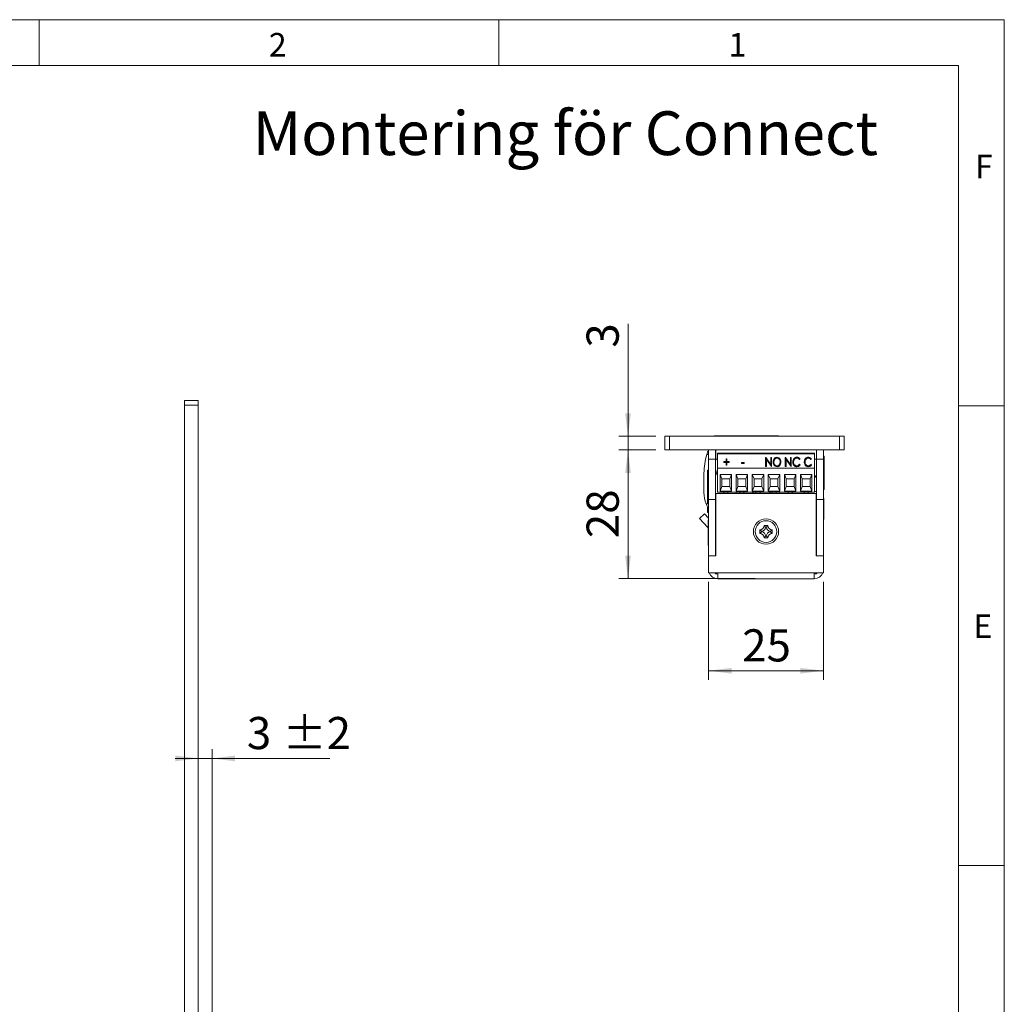
# Model space of a CAD drawing. Units: millimetres. Extents: x 0 to 210, y 0 to 297.
# Drawn here: x 103 to 210, y 190 to 297 of the extents above; entities that cross this region are included whole.
import ezdxf

# ---------------------------------------------------------------- set-up
doc = ezdxf.new("R2010")
doc.units = ezdxf.units.MM
doc.styles.add('SLDTEXTSTYLE0', font='TXT', dxfattribs={"width": 0.75})
doc.dimstyles.new('SLDDIMSTYLE0', dxfattribs={"dimtxt": 3.5, "dimasz": 2.5, "dimexe": 0, "dimexo": 0.0625, "dimgap": 0.875, "dimtad": 1, "dimlfac": 2, "dimrnd": 1e-09, "dimzin": 12, "dimdsep": 46, "dimtxsty": 'SLDTEXTSTYLE0', "dimsah": 1, "dimcen": 0.09, "dimadec": 0, "dimazin": 3, "dimtfac": 1, "dimtofl": 0, "dimtmove": 0, "dimatfit": 3, "dimfxl": 0, "dimfrac": 2, "dimtolj": 1, "dimtzin": 12, "dimarcsym": 0})
doc.dimstyles.new('SLDDIMSTYLE1', dxfattribs={"dimtxt": 3.5, "dimasz": 2.5, "dimexe": 0, "dimexo": 0.0625, "dimgap": 0.875, "dimtad": 1, "dimlfac": 2, "dimrnd": 1e-09, "dimzin": 12, "dimdsep": 46, "dimtxsty": 'SLDTEXTSTYLE0', "dimsah": 1, "dimcen": 0.09, "dimadec": 0, "dimazin": 3, "dimtfac": 1, "dimtmove": 0, "dimatfit": 0, "dimfxl": 0, "dimfrac": 2, "dimtolj": 1, "dimtzin": 12, "dimarcsym": 0})
doc.dimstyles.new('SLDDIMSTYLE5', dxfattribs={"dimtxt": 3.5, "dimasz": 2.5, "dimexe": 0, "dimexo": 0.0625, "dimgap": 0.875, "dimtad": 1, "dimlfac": 2, "dimrnd": 1e-09, "dimzin": 12, "dimdsep": 46, "dimtxsty": 'SLDTEXTSTYLE0', "dimsah": 1, "dimcen": 0.09, "dimadec": 0, "dimazin": 3, "dimtol": 1, "dimtp": 2, "dimtm": 2, "dimtfac": 1, "dimtdec": 0, "dimtmove": 0, "dimatfit": 0, "dimfxl": 0, "dimfrac": 2, "dimtolj": 1, "dimarcsym": 0})

# ---------------------------------------------------------------- blocks, each defined once
blk = doc.blocks.new('_D_15')
at = {"color": 7, "linetype": 'Continuous', "lineweight": 0}
for p, q in [((123.82, 187.91), (123.82, 217.63)), ((122.32, 216.63), (119.82, 216.63)), ((123.82, 216.63), (122.32, 216.63)), ((123.82, 216.63), (136.64, 216.63))]:
    blk.add_line(p, q, dxfattribs=at)
for points in [[(122.32, 216.63), (119.82, 216.94), (119.82, 216.32)], [(123.82, 216.63), (126.32, 216.32), (126.32, 216.94)]]:
    blk.add_solid(points, dxfattribs=at)
at = {"color": 7, "linetype": 'Continuous', "lineweight": 0, "char_height": 3.5, "attachment_point": 1, "style": 'SLDTEXTSTYLE0'}
for s, insert in [('3', (127.61, 221.14)), ('±2', (131.51, 221.14))]:
    blk.add_mtext(s, dxfattribs=dict(at, insert=insert))
blk = doc.blocks.new('_D_19')
at = {"color": 7, "linetype": 'Continuous', "lineweight": 0}
for p, q in [((177.83, 235.84), (177.83, 225.17)), ((190.33, 235.84), (190.33, 225.17)), ((190.33, 226.17), (177.83, 226.17))]:
    blk.add_line(p, q, dxfattribs=at)
for points in [[(177.83, 226.17), (180.33, 225.86), (180.33, 226.48)], [(190.33, 226.17), (187.83, 226.48), (187.83, 225.86)]]:
    blk.add_solid(points, dxfattribs=at)
at = {"color": 7, "linetype": 'Continuous', "lineweight": 0, "insert": (181.49, 230.68), "char_height": 3.5, "attachment_point": 1, "style": 'SLDTEXTSTYLE0'}
blk.add_mtext('25', dxfattribs=at)
blk = doc.blocks.new('_D_20')
at = {"color": 7, "linetype": 'Continuous', "lineweight": 0}
for p, q in [((172.08, 250.19), (168.07, 250.19)), ((169.07, 236.19), (169.07, 250.19)), ((182.91, 236.19), (168.07, 236.19))]:
    blk.add_line(p, q, dxfattribs=at)
for points in [[(169.07, 250.19), (168.76, 247.69), (169.38, 247.69)], [(169.07, 236.19), (169.38, 238.69), (168.76, 238.69)]]:
    blk.add_solid(points, dxfattribs=at)
at = {"color": 7, "linetype": 'Continuous', "lineweight": 0, "insert": (164.56, 240.6), "char_height": 3.5, "attachment_point": 1, "rotation": 90, "style": 'SLDTEXTSTYLE0'}
blk.add_mtext('28', dxfattribs=at)
blk = doc.blocks.new('_D_21')
at = {"color": 7, "linetype": 'Continuous', "lineweight": 0}
for p, q in [((169.07, 251.69), (169.07, 263.91)), ((172.08, 251.69), (168.07, 251.69)), ((169.07, 250.19), (169.07, 251.69)), ((172.08, 250.19), (168.07, 250.19)), ((169.07, 250.19), (169.07, 247.69))]:
    blk.add_line(p, q, dxfattribs=at)
for points in [[(169.07, 251.69), (169.38, 254.19), (168.76, 254.19)], [(169.07, 250.19), (168.76, 247.69), (169.38, 247.69)]]:
    blk.add_solid(points, dxfattribs=at)
at = {"color": 7, "linetype": 'Continuous', "lineweight": 0, "insert": (164.56, 261.32), "char_height": 3.5, "attachment_point": 1, "rotation": 90, "style": 'SLDTEXTSTYLE0'}
blk.add_mtext('3', dxfattribs=at)

msp = doc.modelspace()

# ---------------------------------------------------------------- linework, layer by layer
at = {"color": 7, "linetype": 'Continuous', "lineweight": 0}
for p, q in [((0, 297), (210, 297)), ((105, 292), (105, 297)), ((155, 292), (155, 297)), ((210, 297), (210, 0)), ((205, 292), (25, 292)), ((205, 292), (25, 292)), ((205, 5), (205, 292)), ((210, 255), (205, 255)), ((210, 205), (205, 205))]:
    msp.add_line(p, q, dxfattribs=at)
at = {"color": 7, "linetype": 'Continuous', "lineweight": 15}
for p, q in [((120.822, 255.5615), (122.322, 255.5615)), ((120.822, 255.0615), (120.822, 255.5615)), ((122.322, 255.0615), (120.822, 255.0615)), ((120.822, 140.5615), (120.822, 255.0615)), ((122.322, 255.5615), (122.322, 255.0615)), ((122.322, 140.5615), (122.322, 255.0615)), ((178.4557, 251.7323), (178.4557, 251.687)), ((178.4557, 251.7323), (178.5987, 251.7323)), ((178.5987, 251.7323), (182.2057, 251.7323)), ((182.2057, 251.687), (182.2057, 251.7323)), ((182.2057, 251.7323), (185.4557, 251.7323)), ((185.4557, 251.687), (185.4557, 251.7323)), ((173.0807, 250.187), (173.0807, 251.687)), ((173.0807, 251.687), (173.5807, 251.687)), ((173.5807, 251.687), (173.5807, 250.187)), ((192.0807, 251.687), (173.5807, 251.687)), ((192.0807, 250.187), (192.0807, 251.687)), ((192.0807, 251.687), (192.5807, 251.687)), ((192.5807, 251.687), (192.5807, 250.187)), ((173.5807, 250.187), (173.0807, 250.187)), ((192.0807, 250.187), (173.5807, 250.187)), ((177.6481, 249.6959), (177.8307, 249.6956)), ((177.8307, 249.187), (177.8307, 250.187)), ((178.5807, 250.187), (178.5807, 249.187)), ((178.6307, 249.187), (178.6307, 250.187)), ((178.8107, 249.842), (189.3517, 249.842)), ((178.8107, 249.842), (178.8107, 249.7617)), ((189.3517, 249.7617), (178.8107, 249.7617)), ((178.8107, 248.217), (178.8107, 249.7617)), ((189.3517, 249.7617), (189.3517, 249.842)), ((189.3517, 248.217), (189.3517, 249.7617)), ((189.5807, 249.187), (189.5807, 250.187)), ((190.3307, 250.187), (190.3307, 249.187)), ((192.5807, 250.187), (192.0807, 250.187)), ((178.5807, 249.187), (177.8307, 249.187)), ((177.8307, 249.187), (177.8307, 244.787)), ((178.5807, 249.187), (178.5807, 244.787)), ((178.6307, 249.187), (178.8107, 249.187)), ((179.5027, 248.9193), (179.7469, 248.9193)), ((179.5027, 248.8306), (179.5027, 248.9193)), ((179.5027, 248.8745), (179.7469, 248.8745)), ((179.7469, 248.8306), (179.5027, 248.8306)), ((179.7469, 249.2107), (179.8283, 249.2107)), ((179.7469, 248.9193), (179.7469, 249.2107)), ((179.7469, 249.166), (179.8283, 249.166)), ((179.7469, 248.8745), (179.7469, 248.9193)), ((179.7469, 248.5391), (179.7469, 248.8306)), ((179.8283, 248.5391), (179.7469, 248.5391)), ((179.8283, 249.2107), (179.8283, 248.9193)), ((179.8283, 248.9193), (180.0726, 248.9193)), ((179.8283, 248.8745), (179.8283, 248.9193)), ((179.8283, 248.8745), (180.0726, 248.8745)), ((179.8283, 248.8306), (179.8283, 248.5391)), ((180.0726, 248.8306), (179.8283, 248.8306)), ((180.0726, 248.9193), (180.0726, 248.8306)), ((181.4023, 248.8179), (181.7143, 248.8179)), ((181.4023, 248.7165), (181.4023, 248.8179)), ((181.4023, 248.7732), (181.7143, 248.7732)), ((181.7143, 248.7165), (181.4023, 248.7165)), ((181.7143, 248.8179), (181.7143, 248.7165)), ((184.0345, 249.3754), (184.0517, 249.3754)), ((184.0345, 248.3871), (184.0345, 249.3754)), ((184.0345, 249.3307), (184.0517, 249.3307)), ((184.0517, 249.3754), (184.6044, 248.6217)), ((184.0517, 249.3307), (184.0517, 249.3754)), ((184.0517, 249.3307), (184.6044, 248.577)), ((184.6674, 248.3871), (184.1159, 249.1388)), ((184.1159, 249.1388), (184.1159, 248.3871)), ((184.6044, 249.3754), (184.6858, 249.3754)), ((184.6044, 248.6217), (184.6044, 249.3754)), ((184.6044, 249.3307), (184.6858, 249.3307)), ((184.6044, 248.577), (184.6044, 248.6217)), ((184.6858, 249.3754), (184.6858, 248.3871)), ((184.93, 248.8326), (184.93, 248.8773)), ((185.2707, 249.356), (185.2707, 249.4007)), ((185.622, 248.8371), (185.622, 248.8818)), ((186.1783, 249.3754), (186.1955, 249.3754)), ((186.1783, 248.3871), (186.1783, 249.3754)), ((186.1783, 249.3307), (186.1955, 249.3307)), ((186.1955, 249.3754), (186.7482, 248.6217)), ((186.1955, 249.3307), (186.1955, 249.3754)), ((186.1955, 249.3307), (186.7482, 248.577)), ((186.8112, 248.3871), (186.2597, 249.1388)), ((186.2597, 249.1388), (186.2597, 248.3871)), ((186.7482, 249.3754), (186.8296, 249.3754)), ((186.7482, 248.6217), (186.7482, 249.3754)), ((186.7482, 249.3307), (186.8296, 249.3307)), ((186.7482, 248.577), (186.7482, 248.6217)), ((186.8296, 249.3754), (186.8296, 248.3871)), ((187.0738, 248.8355), (187.0738, 248.8803)), ((187.427, 249.356), (187.427, 249.4007)), ((187.7794, 249.194), (187.7149, 249.1347)), ((187.7149, 248.6278), (187.7794, 248.569)), ((187.7149, 248.5831), (187.7149, 248.6278)), ((187.7149, 248.5831), (187.7557, 248.546)), ((188.3221, 248.8355), (188.3221, 248.8803)), ((188.6753, 249.356), (188.6753, 249.4007)), ((189.0277, 249.194), (188.9632, 249.1347)), ((188.9632, 248.6278), (189.0277, 248.569)), ((188.9632, 248.5831), (188.9632, 248.6278)), ((188.9632, 248.5831), (189.004, 248.546)), ((189.3517, 249.187), (189.5807, 249.187)), ((190.3307, 249.187), (189.5807, 249.187)), ((189.5807, 244.787), (189.5807, 249.187)), ((190.4082, 249.4995), (190.3307, 249.4995)), ((190.3307, 249.187), (190.3307, 244.787)), ((190.4082, 249.4995), (190.4082, 247.687)), ((177.3332, 247.6516), (177.3301, 245.5642)), ((177.8307, 247.9995), (177.7282, 247.9995)), ((177.7282, 244.3745), (177.7282, 247.9995)), ((178.8107, 245.587), (178.8107, 248.217)), ((189.3517, 248.217), (178.8107, 248.217)), ((179.0806, 247.5375), (180.3315, 247.5375)), ((179.0806, 245.712), (179.0806, 247.5375)), ((179.2806, 247.0375), (179.0806, 247.5375)), ((180.3315, 247.5375), (180.1315, 247.0375)), ((180.3315, 247.5375), (180.3315, 245.712)), ((180.8306, 247.5375), (182.0815, 247.5375)), ((180.8306, 245.712), (180.8306, 247.5375)), ((181.0306, 247.0375), (180.8306, 247.5375)), ((182.0815, 247.5375), (181.8815, 247.0375)), ((182.0815, 247.5375), (182.0815, 245.712)), ((182.5806, 247.5375), (183.8315, 247.5375)), ((182.5806, 245.712), (182.5806, 247.5375)), ((182.7806, 247.0375), (182.5806, 247.5375)), ((183.8315, 247.5375), (183.6315, 247.0375)), ((183.8315, 247.5375), (183.8315, 245.712)), ((184.1159, 248.3871), (184.0345, 248.3871)), ((184.3306, 247.5375), (185.5815, 247.5375)), ((184.3306, 245.712), (184.3306, 247.5375)), ((184.5306, 247.0375), (184.3306, 247.5375)), ((184.6858, 248.3871), (184.6674, 248.3871)), ((185.2743, 248.4184), (185.2743, 248.4631)), ((185.5815, 247.5375), (185.3815, 247.0375)), ((185.5815, 247.5375), (185.5815, 245.712)), ((186.0806, 247.5375), (187.3315, 247.5375)), ((186.0806, 245.712), (186.0806, 247.5375)), ((186.2806, 247.0375), (186.0806, 247.5375)), ((186.2597, 248.3871), (186.1783, 248.3871)), ((186.8296, 248.3871), (186.8112, 248.3871)), ((187.3315, 247.5375), (187.1315, 247.0375)), ((187.3315, 247.5375), (187.3315, 245.712)), ((187.4309, 248.4184), (187.4309, 248.4631)), ((187.8306, 247.5375), (189.0815, 247.5375)), ((187.8306, 245.712), (187.8306, 247.5375)), ((188.0306, 247.0375), (187.8306, 247.5375)), ((188.6791, 248.4184), (188.6791, 248.4631)), ((189.0815, 247.5375), (188.8815, 247.0375)), ((189.0815, 247.5375), (189.0815, 245.712)), ((189.3517, 245.587), (189.3517, 248.217)), ((190.4082, 247.687), (190.4082, 245.8745)), ((179.2806, 246.212), (179.2806, 247.0375)), ((179.2806, 247.0375), (180.1315, 247.0375)), ((180.1315, 247.0375), (180.1315, 246.212)), ((181.0306, 247.0375), (181.8815, 247.0375)), ((181.0306, 246.212), (181.0306, 247.0375)), ((181.8815, 247.0375), (181.8815, 246.212)), ((182.7806, 246.212), (182.7806, 247.0375)), ((182.7806, 247.0375), (183.6315, 247.0375)), ((183.6315, 247.0375), (183.6315, 246.212)), ((184.5306, 247.0375), (185.3815, 247.0375)), ((184.5306, 246.212), (184.5306, 247.0375)), ((185.3815, 247.0375), (185.3815, 246.212)), ((186.2806, 246.212), (186.2806, 247.0375)), ((186.2806, 247.0375), (187.1315, 247.0375)), ((187.1315, 247.0375), (187.1315, 246.212)), ((188.0306, 247.0375), (188.8815, 247.0375)), ((188.0306, 246.212), (188.0306, 247.0375)), ((188.8815, 247.0375), (188.8815, 246.212)), ((189.3517, 247.187), (189.4057, 247.187)), ((178.6307, 238.687), (178.6307, 245.437)), ((178.6307, 245.437), (189.5307, 245.437)), ((189.3517, 245.587), (178.8107, 245.587)), ((179.0806, 245.712), (179.2806, 246.212)), ((180.3315, 245.712), (179.0806, 245.712)), ((180.1315, 246.212), (179.2806, 246.212)), ((179.4835, 245.587), (179.4835, 245.437)), ((179.9285, 245.437), (179.9285, 245.587)), ((180.3315, 245.712), (180.1315, 246.212)), ((180.8306, 245.712), (181.0306, 246.212)), ((182.0815, 245.712), (180.8306, 245.712)), ((180.8307, 245.437), (180.8307, 245.587)), ((181.8815, 246.212), (181.0306, 246.212)), ((181.2335, 245.587), (181.2335, 245.437)), ((181.6785, 245.437), (181.6785, 245.587)), ((182.0815, 245.712), (181.8815, 246.212)), ((182.5806, 245.712), (182.7806, 246.212)), ((183.8315, 245.712), (182.5806, 245.712)), ((182.6439, 245.587), (182.7147, 245.437)), ((183.6315, 246.212), (182.7806, 246.212)), ((182.9835, 245.587), (182.9835, 245.437)), ((183.4285, 245.437), (183.4285, 245.587)), ((183.8315, 245.712), (183.6315, 246.212)), ((184.3306, 245.712), (184.5306, 246.212)), ((185.5815, 245.712), (184.3306, 245.712)), ((184.4467, 245.437), (184.5174, 245.587)), ((184.4611, 245.437), (184.5308, 245.587)), ((185.3815, 246.212), (184.5306, 246.212)), ((184.7335, 245.587), (184.7335, 245.437)), ((185.1785, 245.437), (185.1785, 245.587)), ((185.5815, 245.712), (185.3815, 246.212)), ((186.0806, 245.712), (186.2806, 246.212)), ((187.3315, 245.712), (186.0806, 245.712)), ((187.1315, 246.212), (186.2806, 246.212)), ((186.4835, 245.587), (186.4835, 245.437)), ((186.9285, 245.437), (186.9285, 245.587)), ((187.3315, 245.712), (187.1315, 246.212)), ((187.8306, 245.712), (188.0306, 246.212)), ((189.0815, 245.712), (187.8306, 245.712)), ((188.8815, 246.212), (188.0306, 246.212)), ((188.2328, 245.587), (188.2328, 245.437)), ((188.2335, 245.587), (188.2335, 245.437)), ((188.6785, 245.437), (188.6785, 245.587)), ((189.0815, 245.712), (188.8815, 246.212)), ((189.3517, 245.687), (189.5807, 245.687)), ((189.5307, 245.437), (189.5307, 238.687)), ((190.3307, 245.8745), (190.4082, 245.8745)), ((177.7282, 244.3745), (177.8307, 244.3745)), ((178.5807, 244.787), (177.8307, 244.787)), ((177.8307, 238.687), (177.8307, 244.787)), ((178.5807, 238.687), (178.5807, 244.787)), ((189.5458, 244.2891), (189.5307, 244.2891)), ((189.5807, 244.3496), (189.5458, 244.2891)), ((189.5458, 243.2848), (189.5458, 244.2891)), ((190.3307, 244.787), (189.5807, 244.787)), ((189.5807, 238.687), (189.5807, 244.787)), ((190.3667, 244.962), (190.3307, 244.962)), ((190.3307, 238.687), (190.3307, 244.787)), ((190.3667, 244.962), (190.3667, 242.612)), ((177.4042, 243.244), (176.8557, 242.7325)), ((177.4042, 243.244), (177.8307, 242.7867)), ((177.7282, 243.3745), (177.7282, 243.97)), ((177.7282, 243.3745), (177.8307, 243.3745)), ((178.5807, 243.587), (178.6307, 243.587)), ((178.6307, 243.3194), (178.5807, 243.3195)), ((189.5307, 243.2848), (189.5458, 243.2848)), ((189.5458, 243.2848), (189.5807, 243.2243)), ((190.3487, 243.337), (190.3307, 243.337)), ((190.3487, 243.337), (190.3487, 240.537)), ((176.8557, 242.7325), (177.7635, 241.759)), ((177.8307, 242.587), (177.7907, 242.587)), ((177.7907, 239.787), (177.7907, 242.587)), ((189.5457, 242.687), (189.5307, 242.661)), ((189.5807, 242.762), (189.5457, 242.727)), ((189.5457, 242.727), (189.5457, 241.147)), ((190.3487, 242.612), (190.3667, 242.612)), ((178.5937, 241.977), (178.5807, 241.99)), ((178.5937, 240.397), (178.5937, 241.977)), ((178.6307, 241.873), (178.5937, 241.937)), ((183.4057, 241.5097), (183.4057, 241.1143)), ((183.6332, 241.3199), (183.4057, 241.5097)), ((183.6332, 241.304), (183.4057, 241.1143)), ((183.6332, 241.3199), (183.6332, 241.304)), ((184.2784, 241.987), (183.883, 241.987)), ((184.0728, 241.7595), (183.883, 241.987)), ((184.0886, 241.7595), (184.0728, 241.7595)), ((184.0886, 241.7595), (184.2784, 241.987)), ((184.5282, 241.3199), (184.7557, 241.5097)), ((184.5282, 241.304), (184.5282, 241.3199)), ((184.5282, 241.304), (184.7557, 241.1143)), ((184.7557, 241.1143), (184.7557, 241.5097)), ((189.5307, 241.213), (189.5457, 241.187)), ((189.5457, 241.147), (189.5807, 241.112)), ((178.5807, 240.3839), (178.5937, 240.397)), ((178.6157, 239.977), (178.5807, 240.012)), ((178.5937, 240.437), (178.6307, 240.501)), ((178.6157, 238.687), (178.6157, 239.977)), ((184.0728, 240.8645), (183.883, 240.637)), ((183.883, 240.637), (184.2784, 240.637)), ((184.0728, 240.8645), (184.0886, 240.8645)), ((184.0886, 240.8645), (184.2784, 240.637)), ((190.3307, 240.537), (190.3487, 240.537)), ((177.7907, 239.787), (177.8307, 239.787)), ((177.8126, 237.9309), (177.8126, 239.787)), ((178.6307, 239.911), (178.6157, 239.937)), ((177.8126, 237.787), (177.8126, 237.9309)), ((178.5807, 238.687), (177.8307, 238.687)), ((177.8307, 236.837), (177.8307, 238.687)), ((177.8307, 238.687), (178.6307, 238.687)), ((189.5307, 238.687), (190.3307, 238.687)), ((190.3307, 238.687), (189.5807, 238.687)), ((190.3307, 236.837), (190.3307, 238.687)), ((177.8126, 237.787), (177.8307, 237.787)), ((177.8307, 236.837), (178.8307, 236.837)), ((178.8307, 236.837), (189.3307, 236.837)), ((178.8307, 236.837), (178.8307, 236.187)), ((189.3307, 236.837), (190.3307, 236.837)), ((189.3307, 236.187), (189.3307, 236.837)), ((178.8307, 236.187), (189.3307, 236.187)), ((179.4307, 236.187), (179.4307, 236.1689)), ((180.9307, 236.1689), (179.4307, 236.1689)), ((180.9307, 236.187), (180.9307, 236.1689)), ((183.3412, 236.1689), (180.9307, 236.1689)), ((183.7307, 236.1689), (183.3412, 236.1689)), ((183.7307, 236.1689), (183.7307, 236.187))]:
    msp.add_line(p, q, dxfattribs=at)
at = {"color": 102, "linetype": 'Continuous', "lineweight": 15}
for p, q in [((177.5644, 244.321), (177.8307, 244.3206)), ((177.7635, 241.759), (177.7907, 241.7843))]:
    msp.add_line(p, q, dxfattribs=at)
at = {"color": 7, "linetype": 'Continuous', "lineweight": 15, "flags": 128}
for points in [[(178.6307, 249.187), (178.583, 248.9334), (178.5807, 248.9165)], [(189.4057, 247.187), (189.5201, 247.4183), (189.5807, 247.5683)], [(182.6173, 245.587), (182.6337, 245.5447), (182.6859, 245.437)], [(182.6306, 245.587), (182.6932, 245.4497), (182.7003, 245.437)], [(184.4755, 245.437), (184.5277, 245.5447), (184.5441, 245.587)], [(185.5172, 245.437), (185.5188, 245.4433), (185.5498, 245.587)], [(177.7907, 241.7242), (177.7787, 241.7411), (177.7635, 241.759)]]:
    msp.add_lwpolyline(points, dxfattribs=at)
at = {"color": 7, "linetype": 'Continuous', "lineweight": 15}
for radius in [1.375, 1.175]:
    msp.add_circle((184.0807, 241.312), radius, dxfattribs=at)
for centre, radius, start, end in [((184.194, 247.6414), 6.8607, 162.575338, 179.914441), ((184.194, 247.6414), 6.8607, 158.220332, 162.575338), ((181.3577, 248.543), 2.802, 187.659488, 204.633517), ((180.72, 245.5592), 3.3899, 179.914441, 201.423815), ((183.4057, 241.987), 0.4773, 270, 0), ((183.4057, 240.637), 0.4773, 0, 90), ((183.4057, 241.987), 0.7048, 288.83053, 341.16947), ((183.4057, 240.637), 0.7048, 18.83053, 71.16947), ((184.7557, 241.987), 0.7048, 198.83053, 251.16947), ((184.7557, 240.637), 0.7048, 108.83053, 161.16947), ((184.7557, 241.987), 0.4773, 180, 270), ((184.7557, 240.637), 0.4773, 90, 180), ((178.8307, 237.187), 1, 200.487315, 270), ((178.8307, 237.187), 0.5, 224.427004, 270), ((189.3307, 237.187), 0.5, 270, 315.572996), ((189.3307, 237.187), 1, 270, 339.512685)]:
    msp.add_arc(centre, radius, start, end, dxfattribs=at)
for points, knots in [([(184.8486, 248.8769), (184.8544, 248.9447), (184.866, 249.0803), (184.9592, 249.2514), (185.0998, 249.3755), (185.2138, 249.3923), (185.2707, 249.4007)], [0, 0, 0, 0, 0.28074673, 0.56099414, 0.78095958, 1, 1, 1, 1]), ([(184.8486, 248.8322), (184.8544, 248.9), (184.866, 249.0356), (184.9592, 249.2067), (185.0998, 249.3307), (185.2138, 249.3476), (185.2707, 249.356)], [0, 0, 0, 0, 0.28074673, 0.560994139, 0.780959576, 1, 1, 1, 1]), ([(185.2775, 248.3618), (185.2055, 248.3743), (185.061, 248.3996), (184.8873, 248.5985), (184.8633, 248.7714), (184.8486, 248.8769)], [0, 0, 0, 0, 0.27888624, 0.56003902, 1, 1, 1, 1]), ([(185.2743, 249.2994), (185.2353, 249.2943), (185.157, 249.2842), (185.061, 249.2162), (184.956, 249.0888), (184.9407, 248.9644), (184.93, 248.8773)], [0, 0, 0, 0, 0.18659506, 0.37384065, 0.56132374, 1, 1, 1, 1]), ([(184.93, 248.8773), (184.9343, 248.8227), (184.9429, 248.7138), (185.0235, 248.5795), (185.1367, 248.4811), (185.2285, 248.4691), (185.2743, 248.4631)], [0, 0, 0, 0, 0.28066712, 0.56075776, 0.78076246, 1, 1, 1, 1]), ([(184.93, 248.8326), (184.9343, 248.778), (184.9429, 248.6691), (185.0235, 248.5348), (185.1367, 248.4364), (185.2285, 248.4244), (185.2743, 248.4184)], [0, 0, 0, 0, 0.28066712, 0.56075776, 0.78076246, 1, 1, 1, 1]), ([(185.2707, 249.4007), (185.3436, 249.3885), (185.4898, 249.364), (185.666, 249.1633), (185.6893, 248.9884), (185.7034, 248.8816)], [0, 0, 0, 0, 0.27899136, 0.55999766, 1, 1, 1, 1]), ([(185.2707, 249.356), (185.3436, 249.3438), (185.4898, 249.3193), (185.666, 249.1185), (185.6893, 248.9437), (185.7034, 248.8369)], [0, 0, 0, 0, 0.27899136, 0.55999766, 1, 1, 1, 1]), ([(185.622, 248.8818), (185.6176, 248.9367), (185.6088, 249.0463), (185.529, 249.1831), (185.4121, 249.2789), (185.3202, 249.2925), (185.2743, 249.2994)], [0, 0, 0, 0, 0.28065738, 0.56066322, 0.78085302, 1, 1, 1, 1]), ([(185.2743, 248.4631), (185.3327, 248.4736), (185.4497, 248.4946), (185.5934, 248.6543), (185.6112, 248.7956), (185.622, 248.8818)], [0, 0, 0, 0, 0.278987639, 0.559674186, 1, 1, 1, 1]), ([(185.2743, 248.4184), (185.3327, 248.4289), (185.4497, 248.4499), (185.5934, 248.6096), (185.6112, 248.7509), (185.622, 248.8371)], [0, 0, 0, 0, 0.27898764, 0.55967419, 1, 1, 1, 1]), ([(185.7034, 248.8816), (185.6982, 248.8136), (185.6877, 248.6776), (185.5891, 248.5092), (185.4495, 248.3843), (185.3348, 248.3693), (185.2775, 248.3618)], [0, 0, 0, 0, 0.280697826, 0.560858439, 0.780803079, 1, 1, 1, 1]), ([(186.9924, 248.887), (186.9977, 248.9553), (187.0084, 249.0918), (187.1088, 249.2608), (187.2542, 249.3811), (187.3694, 249.3942), (187.427, 249.4007)], [0, 0, 0, 0, 0.28063815, 0.56064914, 0.78048489, 1, 1, 1, 1]), ([(186.9924, 248.8423), (186.9977, 248.9106), (187.0084, 249.0471), (187.1088, 249.2161), (187.2542, 249.3363), (187.3694, 249.3495), (187.427, 249.356)], [0, 0, 0, 0, 0.28063815, 0.56064914, 0.78048489, 1, 1, 1, 1]), ([(187.0948, 248.5346), (187.0609, 248.5968), (187.0002, 248.708), (186.9948, 248.8322), (186.9924, 248.887)], [0, 0, 0, 0, 0.55914503, 1, 1, 1, 1]), ([(187.426, 249.2994), (187.3673, 249.2889), (187.2497, 249.268), (187.103, 249.1093), (187.0849, 248.9671), (187.0738, 248.8803)], [0, 0, 0, 0, 0.27913253, 0.55989772, 1, 1, 1, 1]), ([(187.0738, 248.8803), (187.0782, 248.8245), (187.0869, 248.7131), (187.1693, 248.5748), (187.2897, 248.4786), (187.3838, 248.4683), (187.4309, 248.4631)], [0, 0, 0, 0, 0.28062746, 0.56054849, 0.78039043, 1, 1, 1, 1]), ([(187.0738, 248.8355), (187.0782, 248.7798), (187.0869, 248.6683), (187.1693, 248.5301), (187.2897, 248.4339), (187.3838, 248.4236), (187.4309, 248.4184)], [0, 0, 0, 0, 0.28062746, 0.56054849, 0.78039043, 1, 1, 1, 1]), ([(187.4281, 248.3618), (187.3909, 248.3642), (187.3166, 248.369), (187.1921, 248.4211), (187.1317, 248.4916), (187.0948, 248.5346)], [0, 0, 0, 0, 0.28058447, 0.56083894, 1, 1, 1, 1]), ([(187.7149, 249.1347), (187.6733, 249.1857), (187.599, 249.2769), (187.4789, 249.2925), (187.426, 249.2994)], [0, 0, 0, 0, 0.55978853, 1, 1, 1, 1]), ([(187.427, 249.4007), (187.4679, 249.3975), (187.5495, 249.391), (187.6818, 249.3245), (187.7424, 249.2435), (187.7794, 249.194)], [0, 0, 0, 0, 0.28042526, 0.56079811, 1, 1, 1, 1]), ([(187.427, 249.356), (187.4678, 249.3527), (187.5493, 249.3461), (187.6722, 249.2857), (187.7266, 249.214), (187.7572, 249.1736)], [0, 0, 0, 0, 0.304321225, 0.608585567, 1, 1, 1, 1]), ([(187.7794, 248.569), (187.7298, 248.5048), (187.6413, 248.3901), (187.4933, 248.3704), (187.4281, 248.3618)], [0, 0, 0, 0, 0.5598595, 1, 1, 1, 1]), ([(187.4309, 248.4631), (187.4635, 248.4659), (187.5288, 248.4715), (187.6333, 248.5263), (187.684, 248.5893), (187.7149, 248.6278)], [0, 0, 0, 0, 0.28007151, 0.56015215, 1, 1, 1, 1]), ([(187.4309, 248.4184), (187.4635, 248.4212), (187.5288, 248.4268), (187.6333, 248.4816), (187.684, 248.5446), (187.7149, 248.5831)], [0, 0, 0, 0, 0.280071506, 0.560152146, 1, 1, 1, 1]), ([(188.2407, 248.887), (188.246, 248.9553), (188.2567, 249.0918), (188.3571, 249.2608), (188.5024, 249.3811), (188.6177, 249.3942), (188.6753, 249.4007)], [0, 0, 0, 0, 0.28063815, 0.56064914, 0.78048489, 1, 1, 1, 1]), ([(188.2407, 248.8423), (188.246, 248.9106), (188.2567, 249.0471), (188.3571, 249.2161), (188.5024, 249.3363), (188.6177, 249.3495), (188.6753, 249.356)], [0, 0, 0, 0, 0.28063815, 0.56064914, 0.78048489, 1, 1, 1, 1]), ([(188.3431, 248.5346), (188.3092, 248.5968), (188.2485, 248.708), (188.2431, 248.8322), (188.2407, 248.887)], [0, 0, 0, 0, 0.55914503, 1, 1, 1, 1]), ([(188.6743, 249.2994), (188.6156, 249.2889), (188.498, 249.268), (188.3513, 249.1093), (188.3332, 248.9671), (188.3221, 248.8803)], [0, 0, 0, 0, 0.27913253, 0.55989772, 1, 1, 1, 1]), ([(188.3221, 248.8803), (188.3265, 248.8245), (188.3352, 248.7131), (188.4176, 248.5748), (188.538, 248.4786), (188.6321, 248.4683), (188.6791, 248.4631)], [0, 0, 0, 0, 0.28062746, 0.56054849, 0.78039043, 1, 1, 1, 1]), ([(188.3221, 248.8355), (188.3265, 248.7798), (188.3352, 248.6683), (188.4176, 248.5301), (188.538, 248.4339), (188.6321, 248.4236), (188.6791, 248.4184)], [0, 0, 0, 0, 0.28062746, 0.56054849, 0.78039043, 1, 1, 1, 1]), ([(188.6764, 248.3618), (188.6392, 248.3642), (188.5649, 248.369), (188.4404, 248.4211), (188.38, 248.4916), (188.3431, 248.5346)], [0, 0, 0, 0, 0.28058447, 0.56083894, 1, 1, 1, 1]), ([(188.9632, 249.1347), (188.9216, 249.1857), (188.8473, 249.2769), (188.7272, 249.2925), (188.6743, 249.2994)], [0, 0, 0, 0, 0.55978853, 1, 1, 1, 1]), ([(188.6753, 249.4007), (188.7162, 249.3975), (188.7978, 249.391), (188.9301, 249.3245), (188.9907, 249.2435), (189.0277, 249.194)], [0, 0, 0, 0, 0.28042526, 0.56079811, 1, 1, 1, 1]), ([(188.6753, 249.356), (188.7161, 249.3527), (188.7976, 249.3461), (188.9204, 249.2857), (188.9749, 249.214), (189.0055, 249.1736)], [0, 0, 0, 0, 0.304321225, 0.608585567, 1, 1, 1, 1]), ([(189.0277, 248.569), (188.9781, 248.5048), (188.8896, 248.3901), (188.7416, 248.3704), (188.6764, 248.3618)], [0, 0, 0, 0, 0.5598595, 1, 1, 1, 1]), ([(188.6791, 248.4631), (188.7118, 248.4659), (188.7771, 248.4715), (188.8816, 248.5263), (188.9323, 248.5893), (188.9632, 248.6278)], [0, 0, 0, 0, 0.28007151, 0.56015215, 1, 1, 1, 1]), ([(188.6791, 248.4184), (188.7118, 248.4212), (188.7771, 248.4268), (188.8816, 248.4816), (188.9323, 248.5446), (188.9632, 248.5831)], [0, 0, 0, 0, 0.28007151, 0.56015215, 1, 1, 1, 1]), ([(177.8307, 243.7938), (177.7871, 243.8645), (177.6904, 244.0216), (177.6091, 244.2148), (177.5644, 244.321)], [0, 0, 0, 0, 0.45047913, 1, 1, 1, 1])]:
    msp.add_open_spline(points, degree=3, knots=knots, dxfattribs=at)

# ---------------------------------------------------------------- texts
at = {"color": 7, "linetype": 'Continuous', "lineweight": 0, "attachment_point": 1, "style": 'SLDTEXTSTYLE0'}
for s, insert, char_height in [('2', (130, 295.5532), 2.5625), ('1', (180, 295.5532), 2.5625), ('Montering för Connect', (128.2463, 287.0325), 4.7625), ('F', (206.8143, 282.3032), 2.5625), ('E', (206.6334, 232.3032), 2.5625)]:
    msp.add_mtext(s, dxfattribs=dict(at, insert=insert, char_height=char_height))

# ---------------------------------------------------------------- dimensions: what is measured, and where the dimension line sits
at = {"color": 7, "linetype": 'Continuous', "lineweight": 0}
for base, p1, p2, dimstyle, picture, middle in [((169.0682, 251.687), (173.0807, 250.187), (173.0807, 251.687), 'SLDDIMSTYLE1', '_D_21', (169.0682, 262.6136)), ((169.0682, 250.187), (183.9057, 236.187), (173.0807, 250.187), 'SLDDIMSTYLE0', '_D_20', (169.0682, 243.187))]:
    dim = msp.add_linear_dim(base=base, p1=p1, p2=p2, angle=90, dimstyle=dimstyle, dxfattribs=at)
    dim.commit()
    dim.dimension.update_dxf_attribs({"geometry": picture, "text_midpoint": middle, "dimtype": 160})
for base, p1, p2, dimstyle, picture, middle in [((122.322, 216.6309), (123.822, 186.9115), (122.322, 255.5615), 'SLDDIMSTYLE5', '_D_15', (132.1236, 216.6309)), ((177.8307, 226.1689), (190.3307, 236.837), (177.8307, 236.837), 'SLDDIMSTYLE0', '_D_19', (184.0807, 226.1689))]:
    dim = msp.add_linear_dim(base=base, p1=p1, p2=p2, dimstyle=dimstyle, dxfattribs=at)
    dim.commit()
    dim.dimension.update_dxf_attribs({"geometry": picture, "text_midpoint": middle, "dimtype": 160})

doc.saveas('drawing.dxf')
